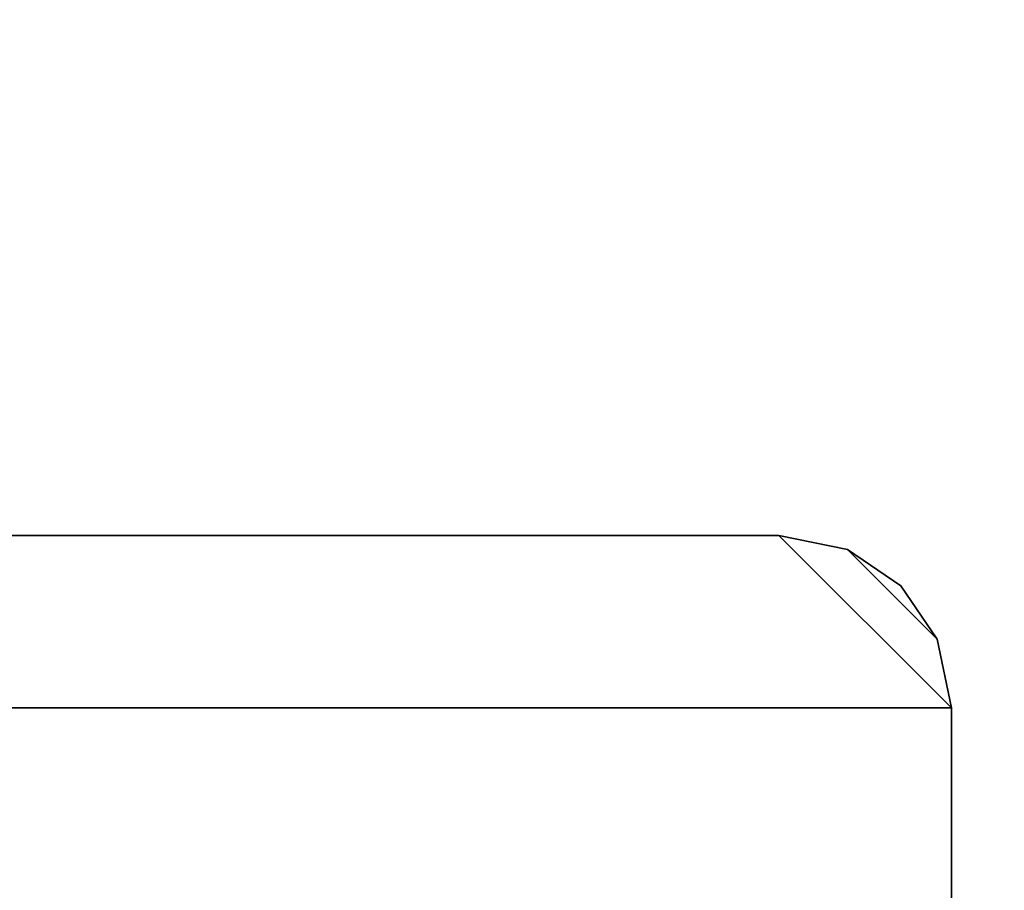
# Model space of a CAD drawing. Units: inches. Extents: x -44.1 to 44, y -25.6 to 25.7.
# Drawn here: x 1.2 to 3.4, y -0.8 to 1.2 of the extents above; entities that cross this region are included whole.
import ezdxf

# ---------------------------------------------------------------- set-up
doc = ezdxf.new("R2010")
doc.units = ezdxf.units.IN
doc.header["$MEASUREMENT"] = 0
doc.layers.add('TABLE-BASE', color=5, linetype='Continuous')
doc.layers.add('TABLE-TOP', color=5, linetype='Continuous')

msp = doc.modelspace()

# ---------------------------------------------------------------- linework, layer by layer
at = {"layer": 'TABLE-BASE'}
for points in [[(-3.3136, -0.3937, 28.543), (3.3136, -0.3937, 28.543), (2.9199, 0, 28.543), (-2.9199, 0, 28.543)], [(-2.9199, 0, 28.6611), (2.9199, 0, 28.6611), (3.3136, -0.3937, 28.6611), (-3.3136, -0.3937, 28.6611)], [(-2.9199, 0, 28.6611), (-2.9199, 0, 28.543), (2.9199, 0, 28.543), (2.9199, 0, 28.6611)], [(3.0764, -0.0324, 28.6611), (3.0764, -0.0324, 28.543), (2.9199, 0, 28.543), (2.9199, 0, 28.6611)], [(2.9199, 0, 28.543), (3.3136, -0.3937, 28.543), (3.2813, -0.2373, 28.543), (3.0764, -0.0324, 28.543)], [(3.0764, -0.0324, 28.6611), (3.2813, -0.2373, 28.6611), (3.3136, -0.3937, 28.6611), (2.9199, 0, 28.6611)], [(3.1983, -0.1153, 28.6611), (3.1983, -0.1153, 28.543), (3.0764, -0.0324, 28.543), (3.0764, -0.0324, 28.6611)], [(3.0764, -0.0324, 28.543), (3.2813, -0.2373, 28.543), (3.1983, -0.1153, 28.543), (3.0764, -0.0324, 28.543)], [(3.0764, -0.0324, 28.6611), (3.1983, -0.1153, 28.6611), (3.2813, -0.2373, 28.6611), (3.0764, -0.0324, 28.6611)], [(3.2813, -0.2373, 28.543), (3.1983, -0.1153, 28.543), (3.1983, -0.1153, 28.6611), (3.2813, -0.2373, 28.6611)], [(3.3136, -0.3937, 28.543), (3.2813, -0.2373, 28.543), (3.2813, -0.2373, 28.6611), (3.3136, -0.3937, 28.6611)], [(-3.3136, -0.3937, 28.543), (-3.3136, -3.937, 28.543), (3.3136, -3.937, 28.543), (3.3136, -0.3937, 28.543)], [(3.3136, -0.3937, 28.6611), (3.3136, -3.937, 28.6611), (-3.3136, -3.937, 28.6611), (-3.3136, -0.3937, 28.6611)], [(3.3136, -3.937, 28.6611), (3.3136, -3.937, 28.543), (3.3136, -0.3937, 28.543), (3.3136, -0.3937, 28.6611)]]:
    msp.add_3dface(points, dxfattribs=at)
at = {"layer": 'TABLE-TOP'}
for points in [[(-12.4957, -10.1996, 28.6611), (12.5088, -10.1996, 28.6611), (18.0463, 23.622, 28.6611), (-18.0332, 23.622, 28.6611)], [(13.1948, -10.2632, 29.6453), (18.6989, 23.1975, 29.6453), (-18.6858, 23.1975, 29.6453), (-13.1817, -10.2632, 29.6453)]]:
    msp.add_3dface(points, dxfattribs=at)

doc.saveas('drawing.dxf')
